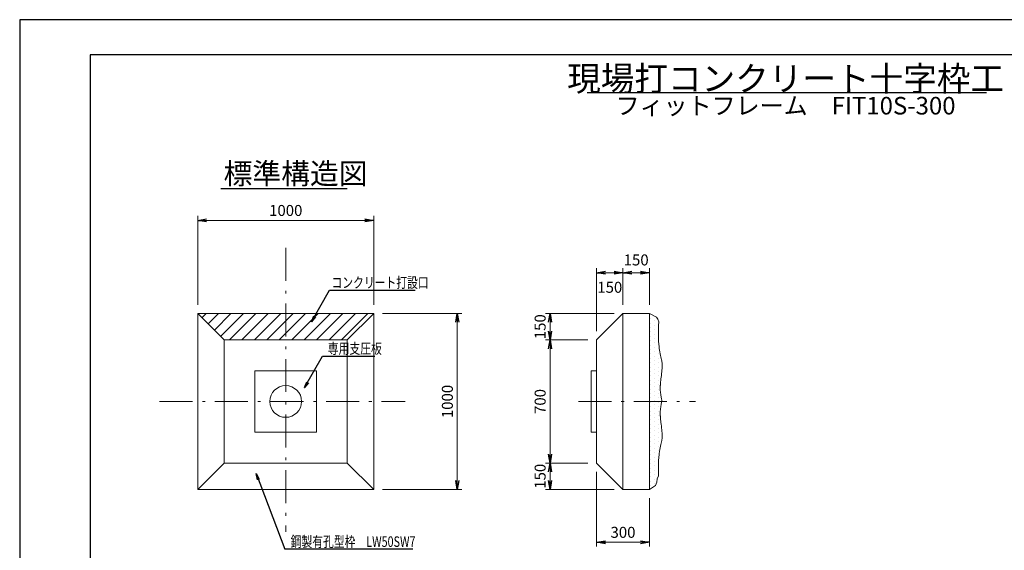
# Model space of a CAD drawing. Extents: x 731 to 9141, y 621 to 6561.
# Drawn here: x 731 to 6327, y 3544 to 6561 of the extents above; entities that cross this region are included whole.
import ezdxf
from ezdxf.enums import TextEntityAlignment as Align

# ---------------------------------------------------------------- set-up
doc = ezdxf.new("R2010")
doc.units = 0
doc.header["$LTSCALE"] = 6.25
doc.header["$MEASUREMENT"] = 0
doc.linetypes.add('CENTER', pattern=[50.5, 30, -9, 2.5, -9])
for name, color, linetype in [('1', 7, 'Continuous'), ('23', 7, 'Continuous'), ('D-MTR-TXT', 7, 'Continuous'), ('D-STR', 1, 'Continuous'), ('D-TTL', 2, 'Continuous'), ('HATCH', 6, 'Continuous'), ('SUNPO', 7, 'Continuous'), ('TEXT', 7, 'Continuous')]:
    doc.layers.add(name, color=color, linetype=linetype)
doc.styles.add('KANJI', font='romans.shx', dxfattribs={"bigfont": 'BIGFONT.shx'})
doc.styles.get("Standard").update_dxf_attribs({"font": 'romans.shx', "bigfont": 'bigfont.shx'})
doc.styles.add('TXT0510', font='romans.shx', dxfattribs={"height": 100, "bigfont": 'bigfont.shx'})
doc.dimstyles.get("Standard").update_dxf_attribs({"dimtxt": 0.18, "dimasz": 0.18, "dimexe": 0.18, "dimexo": 0.0625, "dimgap": 0.09, "dimtad": 0, "dimtih": 1, "dimtoh": 1, "dimdec": 4, "dimzin": 0, "dimdsep": 46, "dimtxsty": 'Standard', "dimcen": 0.09, "dimadec": 0, "dimazin": 0, "dimtfac": 1, "dimtdec": 4, "dimtofl": 0, "dimtmove": 0, "dimatfit": 0, "dimfxl": 1, "dimtolj": 1, "dimtzin": 0, "dimarcsym": 0})

# ---------------------------------------------------------------- blocks, each defined once
blk = doc.blocks.new('_OPEN')
at = {"color": 0, "linetype": 'ByBlock'}
for p, q in [((-1, 0.17), (0, 0)), ((0, 0), (-1, -0.17)), ((0, 0), (-1, 0))]:
    blk.add_line(p, q, dxfattribs=at)
blk = doc.blocks.new('*D11')
at = {"layer": 'Defpoints', "color": 0, "linetype": 'Continuous', "lineweight": 0}
for p in [(1743.5, 5420.1), (1743.5, 4890.4), (2743.5, 4890.4)]:
    blk.add_point(p, dxfattribs=at)
at = {"layer": 'SUNPO', "color": 0, "linetype": 'Continuous', "lineweight": 0}
for p, q in [((1743.5, 4940.4), (1743.5, 5445.1)), ((2743.5, 4940.4), (2743.5, 5445.1)), ((2693.5, 5420.1), (1793.5, 5420.1))]:
    blk.add_line(p, q, dxfattribs=at)
at = {"layer": 'SUNPO', "color": 0, "linetype": 'Continuous', "lineweight": 0, "xscale": 50, "yscale": 50, "zscale": 50, "rotation": 180}
blk.add_blockref('_OPEN', (1743.5, 5420.1), dxfattribs=at)
at = {"layer": 'SUNPO', "color": 0, "linetype": 'Continuous', "lineweight": 0, "xscale": 50, "yscale": 50, "zscale": 50}
blk.add_blockref('_OPEN', (2743.5, 5420.1), dxfattribs=at)
at = {"layer": 'SUNPO', "color": 0, "linetype": 'Continuous', "lineweight": 9, "insert": (2243.5, 5476.3), "char_height": 62.5, "attachment_point": 5}
blk.add_mtext('\\A1;1000', dxfattribs=at)
blk = doc.blocks.new('*D12')
at = {"layer": 'Defpoints', "color": 0, "linetype": 'Continuous', "lineweight": 0}
for p in [(2743.5, 4890.4), (2743.5, 3890.4), (3218.4, 3890.4)]:
    blk.add_point(p, dxfattribs=at)
at = {"layer": 'SUNPO', "color": 0, "linetype": 'Continuous', "lineweight": 0}
for p, q in [((2793.5, 4890.4), (3243.4, 4890.4)), ((3218.4, 4840.4), (3218.4, 3940.4)), ((2793.5, 3890.4), (3243.4, 3890.4))]:
    blk.add_line(p, q, dxfattribs=at)
at = {"layer": 'SUNPO', "color": 0, "linetype": 'Continuous', "lineweight": 0, "xscale": 50, "yscale": 50, "zscale": 50}
for p, rotation in [((3218.4, 4890.4), 90), ((3218.4, 3890.4), 270)]:
    blk.add_blockref('_OPEN', p, dxfattribs=dict(at, rotation=rotation))
at = {"layer": 'SUNPO', "color": 0, "linetype": 'Continuous', "lineweight": 9, "insert": (3162.2, 4390.4), "char_height": 62.5, "attachment_point": 5, "rotation": 90}
blk.add_mtext('\\A1;1000', dxfattribs=at)
blk = doc.blocks.new('*D43')
at = {"layer": 'Defpoints', "color": 0, "linetype": 'Continuous', "lineweight": 0}
for p in [(4010.1, 5122.4), (4160.1, 4890.4), (4010.1, 4740.4)]:
    blk.add_point(p, dxfattribs=at)
at = {"layer": 'SUNPO', "color": 0, "linetype": 'Continuous', "lineweight": 0}
for p, q in [((4010.1, 4790.4), (4010.1, 5147.4)), ((4110.1, 5122.4), (4060.1, 5122.4)), ((4160.1, 4940.4), (4160.1, 5147.4))]:
    blk.add_line(p, q, dxfattribs=at)
at = {"layer": 'SUNPO', "color": 0, "linetype": 'Continuous', "lineweight": 0, "xscale": 50, "yscale": 50, "zscale": 50, "rotation": 180}
blk.add_blockref('_OPEN', (4010.1, 5122.4), dxfattribs=at)
at = {"layer": 'SUNPO', "color": 0, "linetype": 'Continuous', "lineweight": 0, "xscale": 50, "yscale": 50, "zscale": 50}
blk.add_blockref('_OPEN', (4160.1, 5122.4), dxfattribs=at)
at = {"layer": 'SUNPO', "color": 0, "linetype": 'Continuous', "lineweight": 9, "insert": (4085.1, 5039.5), "char_height": 62.5, "attachment_point": 5}
blk.add_mtext('\\A1;150', dxfattribs=at)
blk = doc.blocks.new('*D44')
at = {"layer": 'Defpoints', "color": 0, "linetype": 'Continuous', "lineweight": 0}
for p in [(4310.1, 5122.4), (4160.1, 4890.4), (4310.1, 4890.4)]:
    blk.add_point(p, dxfattribs=at)
at = {"layer": 'SUNPO', "color": 0, "linetype": 'Continuous', "lineweight": 0}
for p, q in [((4160.1, 4940.4), (4160.1, 5147.4)), ((4210.1, 5122.4), (4260.1, 5122.4)), ((4310.1, 4940.4), (4310.1, 5147.4))]:
    blk.add_line(p, q, dxfattribs=at)
at = {"layer": 'SUNPO', "color": 0, "linetype": 'Continuous', "lineweight": 0, "xscale": 50, "yscale": 50, "zscale": 50, "rotation": 180}
blk.add_blockref('_OPEN', (4160.1, 5122.4), dxfattribs=at)
at = {"layer": 'SUNPO', "color": 0, "linetype": 'Continuous', "lineweight": 0, "xscale": 50, "yscale": 50, "zscale": 50}
blk.add_blockref('_OPEN', (4310.1, 5122.4), dxfattribs=at)
at = {"layer": 'SUNPO', "color": 0, "linetype": 'Continuous', "lineweight": 9, "insert": (4235.1, 5195.1), "char_height": 62.5, "attachment_point": 5}
blk.add_mtext('\\A1;150', dxfattribs=at)
blk = doc.blocks.new('*D45')
at = {"layer": 'Defpoints', "color": 0, "linetype": 'Continuous', "lineweight": 0}
for p in [(4010.1, 4040.4), (4310.1, 3890.4), (4010.1, 3590.3)]:
    blk.add_point(p, dxfattribs=at)
at = {"layer": 'SUNPO', "color": 0, "linetype": 'Continuous', "lineweight": 0}
for p, q in [((4010.1, 3990.4), (4010.1, 3565.3)), ((4310.1, 3840.4), (4310.1, 3565.3)), ((4260.1, 3590.3), (4060.1, 3590.3))]:
    blk.add_line(p, q, dxfattribs=at)
at = {"layer": 'SUNPO', "color": 0, "linetype": 'Continuous', "lineweight": 0, "xscale": 50, "yscale": 50, "zscale": 50, "rotation": 180}
blk.add_blockref('_OPEN', (4010.1, 3590.3), dxfattribs=at)
at = {"layer": 'SUNPO', "color": 0, "linetype": 'Continuous', "lineweight": 0, "xscale": 50, "yscale": 50, "zscale": 50}
blk.add_blockref('_OPEN', (4310.1, 3590.3), dxfattribs=at)
at = {"layer": 'SUNPO', "color": 0, "linetype": 'Continuous', "lineweight": 9, "insert": (4160.1, 3646.6), "char_height": 62.5, "attachment_point": 5}
blk.add_mtext('\\A1;300', dxfattribs=at)
blk = doc.blocks.new('*D46')
at = {"layer": 'Defpoints', "color": 0, "linetype": 'Continuous', "lineweight": 0}
for p in [(4010.1, 4040.4), (3745.5, 3890.4), (4160.1, 3890.4)]:
    blk.add_point(p, dxfattribs=at)
at = {"layer": 'SUNPO', "color": 0, "linetype": 'Continuous', "lineweight": 0}
for p, q in [((3960.1, 4040.4), (3720.5, 4040.4)), ((3745.5, 3990.4), (3745.5, 3940.4)), ((4110.1, 3890.4), (3720.5, 3890.4))]:
    blk.add_line(p, q, dxfattribs=at)
at = {"layer": 'SUNPO', "color": 0, "linetype": 'Continuous', "lineweight": 0, "xscale": 50, "yscale": 50, "zscale": 50}
for p, rotation in [((3745.5, 4040.4), 90), ((3745.5, 3890.4), 270)]:
    blk.add_blockref('_OPEN', p, dxfattribs=dict(at, rotation=rotation))
at = {"layer": 'SUNPO', "color": 0, "linetype": 'Continuous', "lineweight": 9, "insert": (3689.3, 3965.4), "char_height": 62.5, "attachment_point": 5, "rotation": 90}
blk.add_mtext('\\A1;150', dxfattribs=at)
blk = doc.blocks.new('*D47')
at = {"layer": 'Defpoints', "color": 0, "linetype": 'Continuous', "lineweight": 0}
for p in [(3745.5, 4740.4), (4010.1, 4740.4), (4010.1, 4040.4)]:
    blk.add_point(p, dxfattribs=at)
at = {"layer": 'SUNPO', "color": 0, "linetype": 'Continuous', "lineweight": 0}
for p, q in [((3960.1, 4740.4), (3720.5, 4740.4)), ((3745.5, 4090.4), (3745.5, 4690.4)), ((3960.1, 4040.4), (3720.5, 4040.4))]:
    blk.add_line(p, q, dxfattribs=at)
at = {"layer": 'SUNPO', "color": 0, "linetype": 'Continuous', "lineweight": 0, "xscale": 50, "yscale": 50, "zscale": 50}
for p, rotation in [((3745.5, 4740.4), 90), ((3745.5, 4040.4), 270)]:
    blk.add_blockref('_OPEN', p, dxfattribs=dict(at, rotation=rotation))
at = {"layer": 'SUNPO', "color": 0, "linetype": 'Continuous', "lineweight": 9, "insert": (3689.3, 4390.4), "char_height": 62.5, "attachment_point": 5, "rotation": 90}
blk.add_mtext('\\A1;700', dxfattribs=at)
blk = doc.blocks.new('*D48')
at = {"layer": 'Defpoints', "color": 0, "linetype": 'Continuous', "lineweight": 0}
for p in [(3745.5, 4890.4), (4160.1, 4890.4), (4010.1, 4740.4)]:
    blk.add_point(p, dxfattribs=at)
at = {"layer": 'SUNPO', "color": 0, "linetype": 'Continuous', "lineweight": 0}
for p, q in [((4110.1, 4890.4), (3720.5, 4890.4)), ((3745.5, 4790.4), (3745.5, 4840.4)), ((3960.1, 4740.4), (3720.5, 4740.4))]:
    blk.add_line(p, q, dxfattribs=at)
at = {"layer": 'SUNPO', "color": 0, "linetype": 'Continuous', "lineweight": 0, "xscale": 50, "yscale": 50, "zscale": 50}
for p, rotation in [((3745.5, 4890.4), 90), ((3745.5, 4740.4), 270)]:
    blk.add_blockref('_OPEN', p, dxfattribs=dict(at, rotation=rotation))
at = {"layer": 'SUNPO', "color": 0, "linetype": 'Continuous', "lineweight": 9, "insert": (3689.3, 4815.4), "char_height": 62.5, "attachment_point": 5, "rotation": 90}
blk.add_mtext('\\A1;150', dxfattribs=at)

msp = doc.modelspace()

# ---------------------------------------------------------------- hatches: boundary and pattern name
at = {"layer": 'HATCH', "lineweight": 0}
h = msp.add_hatch(dxfattribs=at)
h.set_pattern_fill('ANSI31', color=256, scale=400, style=0)
h.set_pattern_definition([(45, (364.47, 211.33), (-35.35534, 35.35534), [])])
h.paths.add_polyline_path([(2593.539, 4740.407), (2743.539, 4890.407), (2243.539, 4890.407), (2243.539, 4740.407)])
h.paths.add_polyline_path([(2243.539, 4740.407), (2243.539, 4890.407), (1743.539, 4890.407), (1893.539, 4740.332)])
h = msp.add_hatch(dxfattribs=at)
h.set_pattern_fill('DOTS', color=256, scale=400, angle=90, style=0)
h.set_pattern_definition([(90, (6213.854, 2511.336), (-25, 12.5), [0, -25])])
h.paths.add_polyline_path([(4310.071, 4390.407), (4310.071, 3890.407), (4345.829, 3913.555), (4351.636, 3930.873), (4355.042, 3949.933), (4362.774, 3967.1), (4362.154, 3986.788), (4361.81, 4004.682), (4361.719, 4020.218), (4361.822, 4033.035), (4362.037, 4042.966), (4362.275, 4049.988), (4362.475, 4054.629), (4362.591, 4056.905), (4362.816, 4060.907), (4363.24, 4067.246), (4363.918, 4075.479), (4364.904, 4085.073), (4366.224, 4095.484), (4367.868, 4106.209), (4369.781, 4116.844), (4371.865, 4127.094), (4373.994, 4136.779), (4376.034, 4145.803), (4377.864, 4154.116), (4379.395, 4161.678), (4380.584, 4168.425), (4381.435, 4174.254), (4381.989, 4179.027), (4382.313, 4182.586), (4382.474, 4184.789), (4382.521, 4185.536), (4382.565, 4186.286), (4382.677, 4188.53), (4382.797, 4192.254), (4382.846, 4197.421), (4382.735, 4203.955), (4382.395, 4211.732), (4381.787, 4220.567), (4380.914, 4230.213), (4379.82, 4240.371), (4378.587, 4250.703), (4377.313, 4260.861), (4376.097, 4270.507), (4375.022, 4279.341), (4374.141, 4287.118), (4373.475, 4293.652), (4373.013, 4298.818), (4372.723, 4302.542), (4372.517, 4305.547), (4372.353, 4308.485), (4372.191, 4312.036), (4372.047, 4316.769), (4371.985, 4322.473), (4372.064, 4328.916), (4372.33, 4335.858), (4372.806, 4343.069), (4373.488, 4350.339), (4374.348, 4357.483), (4375.337, 4364.34), (4376.395, 4370.769), (4377.454, 4376.646), (4378.452, 4381.855), (4379.334, 4386.291), (4380.169, 4390.407)])
h.paths.add_polyline_path([(4310.071, 4890.407), (4310.071, 4390.407), (4380.17, 4390.407), (4381.031, 4394.61), (4380.191, 4398.701), (4379.334, 4402.923), (4378.452, 4407.359), (4377.454, 4412.569), (4376.395, 4418.445), (4375.337, 4424.874), (4374.348, 4431.731), (4373.488, 4438.875), (4372.806, 4446.145), (4372.33, 4453.356), (4372.064, 4460.298), (4371.985, 4466.741), (4372.047, 4472.445), (4372.191, 4477.178), (4372.353, 4480.729), (4372.517, 4483.667), (4372.723, 4486.672), (4373.013, 4490.396), (4373.475, 4495.562), (4374.141, 4502.096), (4375.022, 4509.873), (4376.097, 4518.707), (4377.313, 4528.354), (4378.587, 4538.511), (4379.82, 4548.843), (4380.914, 4559.001), (4381.787, 4568.647), (4382.395, 4577.482), (4382.735, 4585.259), (4382.846, 4591.793), (4382.797, 4596.96), (4382.677, 4600.684), (4382.565, 4602.929), (4382.521, 4603.678), (4382.474, 4604.425), (4382.313, 4606.628), (4381.989, 4610.188), (4381.435, 4614.96), (4380.584, 4620.789), (4379.395, 4627.536), (4377.864, 4635.098), (4376.034, 4643.411), (4373.994, 4652.435), (4371.865, 4662.12), (4369.781, 4672.37), (4367.868, 4683.005), (4366.224, 4693.73), (4364.904, 4704.141), (4363.918, 4713.735), (4363.24, 4721.968), (4362.816, 4728.307), (4362.565, 4732.766), (4362.455, 4735.058), (4362.275, 4739.226), (4362.037, 4746.248), (4361.822, 4756.179), (4361.719, 4768.996), (4361.81, 4784.532), (4362.154, 4802.426), (4362.774, 4822.114), (4363.657, 4842.849), (4358.983, 4858.003), (4350.956, 4868.973)])

# ---------------------------------------------------------------- linework, layer by layer
at = {"layer": '1', "color": 2, "linetype": 'CENTER', "lineweight": 9}
for p, q in [((2243.539, 5263.138), (2243.539, 3649.666)), ((1525.82, 4390.407), (2921.978, 4390.407)), ((3906.644, 4390.407), (4571.464, 4390.407))]:
    msp.add_line(p, q, dxfattribs=at)
at = {"layer": '1', "color": 1, "linetype": 'Continuous', "lineweight": 9}
for p, q in [((2068.539, 4565.407), (2068.539, 4215.407)), ((2418.539, 4565.407), (2418.539, 4215.407))]:
    msp.add_line(p, q, dxfattribs=at)
msp.add_circle((2243.539, 4390.407), 90, dxfattribs=at)
at = {"layer": '23', "color": 1, "linetype": 'Continuous', "lineweight": 9}
for p, q in [((2418.539, 4565.407), (2068.539, 4565.407)), ((2068.539, 4215.407), (2418.539, 4215.407))]:
    msp.add_line(p, q, dxfattribs=at)
at = {"layer": 'D-MTR-TXT'}
msp.add_line((3955.64, 6146.945), (6225.485, 6146.945), dxfattribs=at)
at = {"layer": 'D-STR', "lineweight": 0}
for p, q in [((1893.539, 4740.407), (1743.539, 4890.407)), ((2593.539, 4740.407), (2743.539, 4890.407)), ((4160.071, 4890.407), (4310.071, 4890.407)), ((1743.539, 3890.407), (1893.539, 4040.407)), ((2593.539, 4040.407), (2743.539, 3890.407)), ((4160.071, 3890.407), (4310.071, 3890.407))]:
    msp.add_line(p, q, dxfattribs=at)
at = {"layer": 'D-STR', "linetype": 'Continuous', "lineweight": 9}
for p, q in [((4160.071, 4890.407), (4010.071, 4740.407)), ((4160.071, 4890.407), (4160.071, 3890.407)), ((4160.071, 4890.407), (4310.071, 4890.407)), ((4310.071, 4890.407), (4310.071, 3890.407)), ((4010.071, 4740.407), (4010.071, 4040.407)), ((3979.071, 4565.407), (3979.071, 4215.407)), ((4010.071, 4565.407), (3979.071, 4565.407)), ((4010.071, 4215.407), (3979.071, 4215.407)), ((4160.071, 3890.407), (4010.071, 4040.407)), ((4160.071, 3890.407), (4310.071, 3890.407))]:
    msp.add_line(p, q, dxfattribs=at)
at = {"layer": 'D-STR', "lineweight": 0}
for points in [[(1743.539, 3890.407), (2743.539, 3890.407), (2743.539, 4890.407), (1743.539, 4890.407)], [(1893.539, 4040.407), (2593.539, 4040.407), (2593.539, 4740.407), (1893.539, 4740.407)]]:
    msp.add_lwpolyline(points, close=True, dxfattribs=at)
at = {"layer": 'D-STR', "linetype": 'Continuous', "lineweight": 9}
for points in [[(4310.071, 4890.407), (4350.956, 4868.973), (4358.983, 4858.003), (4363.657, 4842.849), (4362.774, 4822.114), (4362.154, 4802.426), (4361.81, 4784.532), (4361.719, 4768.996), (4361.822, 4756.179), (4362.037, 4746.248), (4362.275, 4739.226), (4362.455, 4735.058), (4362.521, 4733.678), (4362.591, 4732.309), (4362.816, 4728.307), (4363.24, 4721.968), (4363.918, 4713.735), (4364.904, 4704.141), (4366.224, 4693.73), (4367.868, 4683.005), (4369.781, 4672.37), (4371.865, 4662.12), (4373.994, 4652.435), (4376.034, 4643.411), (4377.864, 4635.098), (4379.395, 4627.536), (4380.584, 4620.789), (4381.435, 4614.96), (4381.989, 4610.188), (4382.313, 4606.628), (4382.474, 4604.425), (4382.521, 4603.678), (4382.565, 4602.929), (4382.677, 4600.684), (4382.797, 4596.96), (4382.846, 4591.793), (4382.735, 4585.259), (4382.395, 4577.482), (4381.787, 4568.647), (4380.914, 4559.001), (4379.82, 4548.843), (4378.587, 4538.511), (4377.313, 4528.354), (4376.097, 4518.707), (4375.022, 4509.873), (4374.141, 4502.096), (4373.475, 4495.562), (4373.013, 4490.396), (4372.723, 4486.672), (4372.569, 4484.427), (4372.521, 4483.678), (4372.476, 4482.931), (4372.353, 4480.729), (4372.191, 4477.178), (4372.047, 4472.445), (4371.985, 4466.741), (4372.064, 4460.298), (4372.33, 4453.356), (4372.806, 4446.145), (4373.488, 4438.875), (4374.348, 4431.731), (4375.337, 4424.874), (4376.395, 4418.445), (4377.454, 4412.569), (4378.452, 4407.359), (4379.334, 4402.923), (4380.058, 4399.356), (4380.593, 4396.741), (4380.921, 4395.144), (4381.031, 4394.607)], [(4310.071, 3890.407), (4345.829, 3913.555), (4351.636, 3930.873), (4355.042, 3949.933), (4362.774, 3967.1), (4362.154, 3986.788), (4361.81, 4004.682), (4361.719, 4020.218), (4361.822, 4033.035), (4362.037, 4042.966), (4362.275, 4049.988), (4362.455, 4054.156), (4362.521, 4055.536), (4362.591, 4056.905), (4362.816, 4060.907), (4363.24, 4067.246), (4363.918, 4075.479), (4364.904, 4085.073), (4366.224, 4095.484), (4367.868, 4106.209), (4369.781, 4116.844), (4371.865, 4127.094), (4373.994, 4136.779), (4376.034, 4145.803), (4377.864, 4154.116), (4379.395, 4161.678), (4380.584, 4168.425), (4381.435, 4174.254), (4381.989, 4179.027), (4382.313, 4182.586), (4382.474, 4184.789), (4382.521, 4185.536), (4382.565, 4186.286), (4382.677, 4188.53), (4382.797, 4192.254), (4382.846, 4197.421), (4382.735, 4203.955), (4382.395, 4211.732), (4381.787, 4220.567), (4380.914, 4230.213), (4379.82, 4240.371), (4378.587, 4250.703), (4377.313, 4260.861), (4376.097, 4270.507), (4375.022, 4279.341), (4374.141, 4287.118), (4373.475, 4293.652), (4373.013, 4298.818), (4372.723, 4302.542), (4372.569, 4304.787), (4372.521, 4305.536), (4372.476, 4306.283), (4372.353, 4308.485), (4372.191, 4312.036), (4372.047, 4316.769), (4371.985, 4322.473), (4372.064, 4328.916), (4372.33, 4335.858), (4372.806, 4343.069), (4373.488, 4350.339), (4374.348, 4357.483), (4375.337, 4364.34), (4376.395, 4370.769), (4377.454, 4376.646), (4378.452, 4381.855), (4379.334, 4386.291), (4380.058, 4389.858), (4380.593, 4392.473), (4380.921, 4394.07), (4381.031, 4394.607)]]:
    msp.add_lwpolyline(points, dxfattribs=at)
at = {"layer": 'D-TTL'}
for points in [[(731.483, 620.827), (9141.483, 620.827), (9141.483, 6560.827), (731.483, 6560.827)], [(1131.483, 820.827), (8941.483, 820.827), (8941.483, 6360.827), (1131.483, 6360.827)]]:
    msp.add_lwpolyline(points, close=True, dxfattribs=at)
at = {"layer": 'TEXT', "linetype": 'Continuous', "lineweight": 30}
msp.add_line((1875.443, 5601.965), (2592.962, 5601.965), dxfattribs=at)
at = {"layer": 'TEXT', "lineweight": 30}
msp.add_line((2966.363, 3551.571), (2237.745, 3551.571), dxfattribs=at)

# ---------------------------------------------------------------- texts
at = {"layer": 'D-MTR-TXT', "style": 'TXT0510'}
for s, height, p in [('現場打コンクリート十字枠工', 140, (5084.294, 6226.123)), ('フィットフレーム\u3000FIT10S-300', 100, (5084.294, 6071.945))]:
    msp.add_text(s, height=height, dxfattribs=at).set_placement(p, align=Align.MIDDLE_CENTER)
at = {"layer": 'TEXT', "linetype": 'Continuous', "lineweight": 30, "style": 'KANJI'}
msp.add_text('標準構造図', height=120, dxfattribs=at).set_placement((1890.057, 5626.002))
at = {"layer": 'TEXT', "linetype": 'Continuous', "lineweight": 30, "style": 'KANJI', "width": 0.75}
for s, p in [('コンクリート打設口', (2503.393, 5036.227)), ('専用支圧板', (2482.747, 4661.515)), ('鋼製有孔型枠\u3000LW50SW7', (2271.215, 3563.732))]:
    msp.add_text(s, height=60, dxfattribs=at).set_placement(p)

# ---------------------------------------------------------------- dimensions: what is measured, and where the dimension line sits
at = {"layer": 'SUNPO', "linetype": 'Continuous', "lineweight": 9}
dim = msp.add_linear_dim(base=(1743.539, 5420.087), p1=(2743.539, 4890.407), p2=(1743.539, 4890.407), dimstyle='Standard', override={"dimscale": 25, "dimtxt": 2.5, "dimasz": 2, "dimexe": 1, "dimexo": 2, "dimgap": 1, "dimtad": 3, "dimtih": 0, "dimtoh": 0, "dimdec": 0, "dimdsep": 0, "dimblk1": 'OPEN', "dimblk2": 'OPEN', "dimsah": 1, "dimtfac": 0.5, "dimtofl": 1, "dimatfit": 3, "dimtvp": 0.7, "dimlwd": 0, "dimlwe": 0}, dxfattribs=at)
dim.commit()
dim.dimension.update_dxf_attribs({"geometry": '*D11', "text_midpoint": (2243.539, 5476.337)})
for base, p1, p2, angle, override, picture, middle in [((4310.071, 5122.387), (4160.071, 4890.407), (4310.071, 4890.407), 180, {"dimscale": 25, "dimtxt": 2.5, "dimasz": 2, "dimexe": 1, "dimexo": 2, "dimgap": 1, "dimtad": 3, "dimtih": 0, "dimtoh": 0, "dimdec": 0, "dimdsep": 0, "dimblk1": 'OPEN', "dimblk2": 'OPEN', "dimsah": 1, "dimtfac": 0.5, "dimtofl": 1, "dimtmove": 2, "dimatfit": 3, "dimtvp": 0.7, "dimlwd": 0, "dimlwe": 0}, '*D44', (4235.071, 5195.067)), ((4010.071, 5122.387), (4160.071, 4890.407), (4010.071, 4740.407), 180, {"dimscale": 25, "dimtxt": 2.5, "dimasz": 2, "dimexe": 1, "dimexo": 2, "dimgap": 1, "dimtad": 3, "dimtih": 0, "dimtoh": 0, "dimdec": 0, "dimdsep": 0, "dimblk1": 'OPEN', "dimblk2": 'OPEN', "dimsah": 1, "dimtfac": 0.5, "dimtofl": 1, "dimtmove": 2, "dimatfit": 3, "dimtvp": 0.7, "dimlwd": 0, "dimlwe": 0}, '*D43', (4085.071, 5039.508)), ((3745.517, 4890.407), (4010.071, 4740.407), (4160.071, 4890.407), 90, {"dimscale": 25, "dimtxt": 2.5, "dimasz": 2, "dimexe": 1, "dimexo": 2, "dimgap": 1, "dimtad": 3, "dimtih": 0, "dimtoh": 0, "dimdec": 0, "dimdsep": 0, "dimblk1": 'OPEN', "dimblk2": 'OPEN', "dimsah": 1, "dimtfac": 0.5, "dimtofl": 1, "dimatfit": 3, "dimtvp": 0.7, "dimlwd": 0, "dimlwe": 0}, '*D48', (3745.517, 4815.407)), ((4010.071, 3590.328), (4310.071, 3890.407), (4010.071, 4040.407), 180, {"dimscale": 25, "dimtxt": 2.5, "dimasz": 2, "dimexe": 1, "dimexo": 2, "dimgap": 1, "dimtad": 3, "dimtih": 0, "dimtoh": 0, "dimdec": 0, "dimdsep": 0, "dimblk1": 'OPEN', "dimblk2": 'OPEN', "dimsah": 1, "dimtfac": 0.5, "dimtofl": 1, "dimatfit": 3, "dimtvp": 0.7, "dimlwd": 0, "dimlwe": 0}, '*D45', (4160.071, 3590.328))]:
    dim = msp.add_linear_dim(base=base, p1=p1, p2=p2, angle=angle, dimstyle='Standard', override=override, dxfattribs=at)
    dim.commit()
    dim.dimension.update_dxf_attribs({"geometry": picture, "text_midpoint": middle, "dimtype": 160})
for base, p1, p2, picture, middle in [((3218.412, 3890.407), (2743.539, 4890.407), (2743.539, 3890.407), '*D12', (3162.162, 4390.407)), ((3745.517, 4740.407), (4010.071, 4040.407), (4010.071, 4740.407), '*D47', (3689.267, 4390.407))]:
    dim = msp.add_linear_dim(base=base, p1=p1, p2=p2, angle=90, dimstyle='Standard', override={"dimscale": 25, "dimtxt": 2.5, "dimasz": 2, "dimexe": 1, "dimexo": 2, "dimgap": 1, "dimtad": 3, "dimtih": 0, "dimtoh": 0, "dimdec": 0, "dimdsep": 0, "dimblk1": 'OPEN', "dimblk2": 'OPEN', "dimsah": 1, "dimtfac": 0.5, "dimtofl": 1, "dimatfit": 3, "dimtvp": 0.7, "dimlwd": 0, "dimlwe": 0}, dxfattribs=at)
    dim.commit()
    dim.dimension.update_dxf_attribs({"geometry": picture, "text_midpoint": middle})
dim = msp.add_linear_dim(base=(3745.517, 3890.407), p1=(4010.071, 4040.407), p2=(4160.071, 3890.407), angle=90, text='150', dimstyle='Standard', override={"dimscale": 25, "dimtxt": 2.5, "dimasz": 2, "dimexe": 1, "dimexo": 2, "dimgap": 1, "dimtad": 3, "dimtih": 0, "dimtoh": 0, "dimdec": 2, "dimdsep": 0, "dimblk1": 'OPEN', "dimblk2": 'OPEN', "dimsah": 1, "dimtfac": 0.5, "dimtofl": 1, "dimatfit": 3, "dimtvp": 0.7, "dimlwd": 0, "dimlwe": 0}, dxfattribs=at)
dim.commit()
dim.dimension.update_dxf_attribs({"geometry": '*D46', "text_midpoint": (3745.517, 3965.407), "dimtype": 160})

# ---------------------------------------------------------------- leaders
at = {"layer": 'TEXT', "lineweight": 30}
for points in [[(2390.18, 4843.716), (2491.869, 5022.351), (2979.954, 5022.351)], [(2350.792, 4469.004), (2452.481, 4647.64), (2750.275, 4647.64)], [(2075.499, 3980.397), (2237.745, 3551.571)]]:
    msp.add_leader(points, dimstyle='Standard', override={"dimtxt": 50, "dimasz": 35, "dimexe": 20, "dimexo": 15, "dimgap": 10, "dimtad": 0, "dimtih": 0, "dimtoh": 0, "dimdec": 0, "dimcen": 0, "dimtdec": 0, "dimldrblk": 'OPEN'}, dxfattribs=at)

doc.saveas('drawing.dxf')
